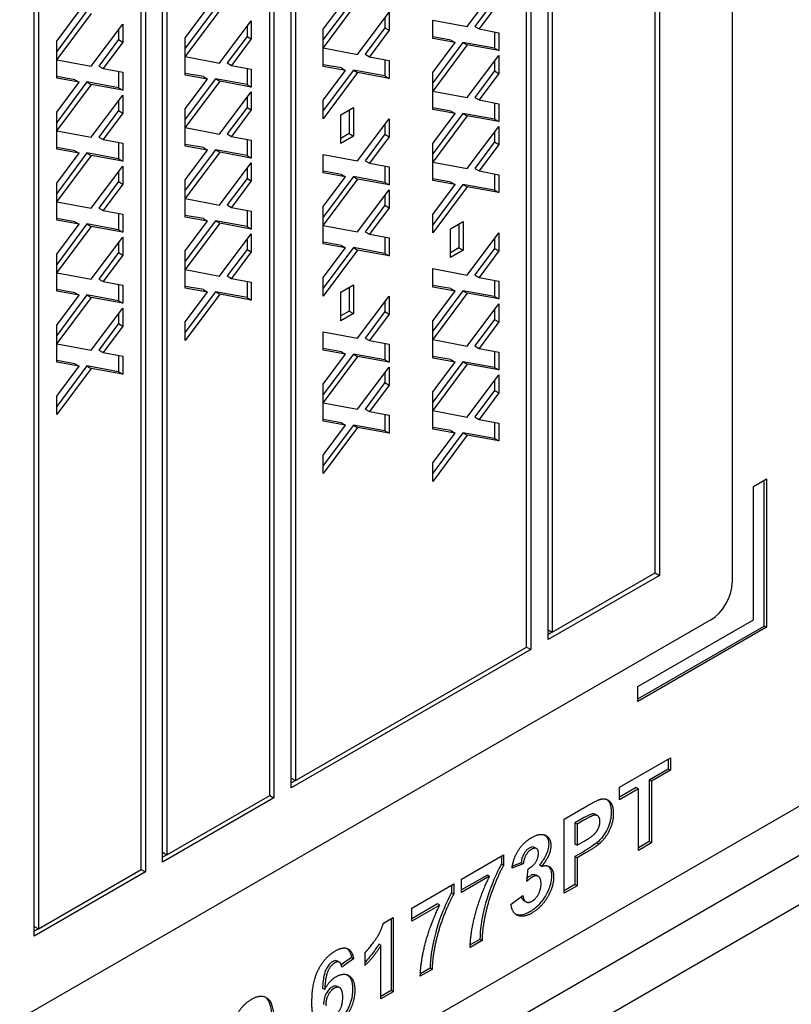
# Model space of a CAD drawing. Units: millimetres. Extents: x 222 to 2986, y 28 to 3891.
# Drawn here: x 1299 to 1317, y 2741 to 2764 of the extents above; entities that cross this region are included whole.
import ezdxf

# ---------------------------------------------------------------- set-up
doc = ezdxf.new("R2010")
doc.units = ezdxf.units.MM
doc.header["$LTSCALE"] = 14.285714
doc.layers.add('Visible Edges(Hillmar_metric)', color=7, linetype='Continuous', lineweight=25)

msp = doc.modelspace()

# ---------------------------------------------------------------- linework, layer by layer
at = {"layer": 'Visible Edges(Hillmar_metric)'}
for p, q in [((1315.615, 2808.187), (1315.615, 2751.033)), ((1313.898, 2774.536), (1313.898, 2751.207)), ((1313.796, 2751.266), (1313.796, 2774.361)), ((1311.271, 2749.691), (1311.271, 2773.02)), ((1311.372, 2772.961), (1311.372, 2749.866)), ((1310.867, 2772.786), (1310.867, 2749.458)), ((1310.766, 2749.516), (1310.766, 2772.611)), ((1305.21, 2746.192), (1305.21, 2769.52)), ((1305.311, 2769.462), (1305.311, 2746.367)), ((1304.806, 2769.287), (1304.806, 2745.959)), ((1304.705, 2746.017), (1304.705, 2769.112)), ((1302.18, 2744.442), (1302.18, 2767.771)), ((1301.776, 2767.537), (1301.776, 2744.209)), ((1302.281, 2767.712), (1302.281, 2744.617)), ((1301.675, 2744.267), (1301.675, 2767.362)), ((1299.149, 2742.693), (1299.149, 2766.021)), ((1299.25, 2765.963), (1299.25, 2742.868)), ((1309.362, 2764.152), (1310.108, 2765.146)), ((1306.679, 2764.8), (1305.969, 2763.847)), ((1305.969, 2764.091), (1306.496, 2764.794)), ((1306.78, 2764.742), (1305.969, 2763.653)), ((1310.007, 2764.781), (1309.542, 2764.156)), ((1300.395, 2764.522), (1299.684, 2763.569)), ((1299.684, 2763.813), (1300.211, 2764.516)), ((1303.425, 2764.596), (1302.715, 2763.643)), ((1302.715, 2763.888), (1303.241, 2764.59)), ((1303.526, 2764.538), (1302.715, 2763.449)), ((1310.108, 2764.723), (1309.643, 2764.098)), ((1300.496, 2764.463), (1299.684, 2763.375)), ((1303.525, 2763.292), (1304.271, 2764.286)), ((1304.271, 2764.286), (1304.271, 2763.863)), ((1306.779, 2763.496), (1307.525, 2764.49)), ((1307.424, 2764.355), (1307.424, 2764.125)), ((1307.525, 2764.49), (1307.525, 2764.067)), ((1308.552, 2764.305), (1309.362, 2764.152)), ((1308.552, 2763.869), (1308.552, 2764.305)), ((1300.494, 2763.218), (1301.241, 2764.211)), ((1301.14, 2764.077), (1301.14, 2763.847)), ((1301.241, 2764.211), (1301.241, 2763.788)), ((1304.17, 2764.152), (1304.17, 2763.921)), ((1305.969, 2763.653), (1305.969, 2764.091)), ((1307.424, 2764.125), (1306.959, 2763.5)), ((1307.525, 2764.067), (1307.06, 2763.442)), ((1307.424, 2764.125), (1307.525, 2764.067)), ((1309.542, 2764.156), (1309.643, 2764.098)), ((1309.643, 2764.098), (1310.108, 2764.01)), ((1299.684, 2763.375), (1299.684, 2763.813)), ((1301.14, 2763.847), (1300.675, 2763.222)), ((1301.14, 2763.847), (1301.241, 2763.788)), ((1302.715, 2763.449), (1302.715, 2763.888)), ((1304.17, 2763.921), (1303.705, 2763.297)), ((1304.271, 2763.863), (1303.806, 2763.238)), ((1304.17, 2763.921), (1304.271, 2763.863)), ((1308.978, 2763.833), (1308.552, 2763.91)), ((1309.079, 2763.775), (1308.552, 2763.869)), ((1308.978, 2763.833), (1309.079, 2763.775)), ((1310.007, 2764.029), (1310.007, 2763.645)), ((1310.108, 2764.01), (1310.108, 2763.587)), ((1301.241, 2763.788), (1300.776, 2763.164)), ((1305.969, 2763.649), (1306.779, 2763.496)), ((1305.969, 2763.213), (1305.969, 2763.649)), ((1309.262, 2763.781), (1308.552, 2762.828)), ((1308.552, 2763.072), (1309.079, 2763.775)), ((1309.363, 2763.723), (1308.552, 2762.634)), ((1309.262, 2763.781), (1309.363, 2763.723)), ((1310.007, 2763.645), (1309.262, 2763.781)), ((1310.108, 2763.587), (1309.363, 2763.723)), ((1310.007, 2763.645), (1310.108, 2763.587)), ((1299.684, 2763.371), (1300.494, 2763.218)), ((1299.684, 2762.935), (1299.684, 2763.371)), ((1302.715, 2763.445), (1303.525, 2763.292)), ((1302.715, 2763.01), (1302.715, 2763.445)), ((1306.959, 2763.5), (1307.06, 2763.442)), ((1307.06, 2763.442), (1307.525, 2763.354)), ((1307.424, 2763.373), (1307.424, 2762.99)), ((1307.525, 2763.354), (1307.525, 2762.931)), ((1309.362, 2762.477), (1310.108, 2763.471)), ((1310.108, 2763.471), (1310.108, 2763.048)), ((1300.675, 2763.222), (1300.776, 2763.164)), ((1300.776, 2763.164), (1301.241, 2763.076)), ((1303.705, 2763.297), (1303.806, 2763.238)), ((1303.806, 2763.238), (1304.271, 2763.151)), ((1304.17, 2763.17), (1304.17, 2762.786)), ((1304.271, 2763.151), (1304.271, 2762.727)), ((1306.395, 2763.177), (1305.969, 2763.254)), ((1306.496, 2763.119), (1305.969, 2763.213)), ((1306.679, 2763.125), (1305.969, 2762.172)), ((1305.969, 2762.416), (1306.496, 2763.119)), ((1306.395, 2763.177), (1306.496, 2763.119)), ((1306.679, 2763.125), (1306.78, 2763.067)), ((1307.424, 2762.99), (1306.679, 2763.125)), ((1310.007, 2763.336), (1310.007, 2763.106)), ((1300.11, 2762.899), (1299.684, 2762.975)), ((1300.211, 2762.841), (1299.684, 2762.935)), ((1300.11, 2762.899), (1300.211, 2762.841)), ((1301.14, 2763.095), (1301.14, 2762.711)), ((1301.241, 2763.076), (1301.241, 2762.653)), ((1303.14, 2762.973), (1302.715, 2763.05)), ((1303.241, 2762.915), (1302.715, 2763.01)), ((1303.425, 2762.921), (1302.715, 2761.968)), ((1302.715, 2762.213), (1303.241, 2762.915)), ((1303.14, 2762.973), (1303.241, 2762.915)), ((1303.425, 2762.921), (1303.526, 2762.863)), ((1304.17, 2762.786), (1303.425, 2762.921)), ((1306.78, 2763.067), (1305.969, 2761.978)), ((1307.525, 2762.931), (1306.78, 2763.067)), ((1307.424, 2762.99), (1307.525, 2762.931)), ((1308.552, 2762.634), (1308.552, 2763.072)), ((1310.007, 2763.106), (1309.542, 2762.481)), ((1310.108, 2763.048), (1309.643, 2762.423)), ((1310.007, 2763.106), (1310.108, 2763.048)), ((1300.395, 2762.847), (1299.684, 2761.894)), ((1299.684, 2762.138), (1300.211, 2762.841)), ((1300.496, 2762.788), (1299.684, 2761.7)), ((1300.395, 2762.847), (1300.496, 2762.788)), ((1301.14, 2762.711), (1300.395, 2762.847)), ((1301.241, 2762.653), (1300.496, 2762.788)), ((1301.14, 2762.711), (1301.241, 2762.653)), ((1303.526, 2762.863), (1302.715, 2761.774)), ((1304.271, 2762.727), (1303.526, 2762.863)), ((1304.17, 2762.786), (1304.271, 2762.727)), ((1300.494, 2761.543), (1301.241, 2762.536)), ((1301.241, 2762.536), (1301.241, 2762.113)), ((1303.525, 2761.617), (1304.271, 2762.611)), ((1304.17, 2762.477), (1304.17, 2762.246)), ((1304.271, 2762.611), (1304.271, 2762.188)), ((1305.969, 2761.978), (1305.969, 2762.416)), ((1308.552, 2762.63), (1309.362, 2762.477)), ((1308.552, 2762.194), (1308.552, 2762.63)), ((1309.542, 2762.481), (1309.643, 2762.423)), ((1309.643, 2762.423), (1310.108, 2762.335)), ((1301.14, 2762.402), (1301.14, 2762.172)), ((1302.715, 2761.774), (1302.715, 2762.213)), ((1304.17, 2762.246), (1303.705, 2761.622)), ((1304.271, 2762.188), (1303.806, 2761.563)), ((1304.17, 2762.246), (1304.271, 2762.188)), ((1306.384, 2762.074), (1306.683, 2762.246)), ((1306.582, 2762.188), (1306.582, 2761.628)), ((1306.683, 2762.246), (1306.683, 2761.57)), ((1308.978, 2762.158), (1308.552, 2762.234)), ((1309.079, 2762.1), (1308.552, 2762.194)), ((1310.007, 2762.354), (1310.007, 2761.97)), ((1310.108, 2762.335), (1310.108, 2761.912)), ((1299.684, 2761.7), (1299.684, 2762.138)), ((1301.14, 2762.172), (1300.675, 2761.547)), ((1301.241, 2762.113), (1300.776, 2761.489)), ((1301.14, 2762.172), (1301.241, 2762.113)), ((1306.384, 2761.397), (1306.384, 2762.074)), ((1306.779, 2760.986), (1307.525, 2761.979)), ((1307.525, 2761.979), (1307.525, 2761.556)), ((1309.262, 2762.106), (1308.552, 2761.153)), ((1308.552, 2761.397), (1309.079, 2762.1)), ((1309.363, 2762.048), (1308.552, 2760.959)), ((1308.978, 2762.158), (1309.079, 2762.1)), ((1309.262, 2762.106), (1309.363, 2762.048)), ((1310.007, 2761.97), (1309.262, 2762.106)), ((1310.108, 2761.912), (1309.363, 2762.048)), ((1310.007, 2761.97), (1310.108, 2761.912)), ((1302.715, 2761.77), (1303.525, 2761.617)), ((1302.715, 2761.335), (1302.715, 2761.77)), ((1307.424, 2761.845), (1307.424, 2761.614)), ((1309.362, 2760.802), (1310.108, 2761.796)), ((1310.108, 2761.796), (1310.108, 2761.373)), ((1299.684, 2761.696), (1300.494, 2761.543)), ((1299.684, 2761.26), (1299.684, 2761.696)), ((1300.675, 2761.547), (1300.776, 2761.489)), ((1300.776, 2761.489), (1301.241, 2761.401)), ((1303.705, 2761.622), (1303.806, 2761.563)), ((1303.806, 2761.563), (1304.271, 2761.476)), ((1304.17, 2761.495), (1304.17, 2761.111)), ((1306.582, 2761.628), (1306.384, 2761.514)), ((1306.683, 2761.57), (1306.384, 2761.397)), ((1306.582, 2761.628), (1306.683, 2761.57)), ((1307.424, 2761.614), (1306.959, 2760.99)), ((1307.525, 2761.556), (1307.06, 2760.932)), ((1307.424, 2761.614), (1307.525, 2761.556)), ((1310.007, 2761.661), (1310.007, 2761.431)), ((1300.11, 2761.224), (1299.684, 2761.3)), ((1300.211, 2761.165), (1299.684, 2761.26)), ((1301.14, 2761.42), (1301.14, 2761.036)), ((1301.241, 2761.401), (1301.241, 2760.978)), ((1303.14, 2761.298), (1302.715, 2761.375)), ((1303.241, 2761.24), (1302.715, 2761.335)), ((1303.14, 2761.298), (1303.241, 2761.24)), ((1304.271, 2761.476), (1304.271, 2761.052)), ((1308.552, 2760.959), (1308.552, 2761.397)), ((1310.007, 2761.431), (1309.542, 2760.806)), ((1310.108, 2761.373), (1309.643, 2760.748)), ((1310.007, 2761.431), (1310.108, 2761.373)), ((1300.395, 2761.172), (1299.684, 2760.218)), ((1299.684, 2760.463), (1300.211, 2761.165)), ((1300.496, 2761.113), (1299.684, 2760.025)), ((1300.11, 2761.224), (1300.211, 2761.165)), ((1300.395, 2761.172), (1300.496, 2761.113)), ((1301.14, 2761.036), (1300.395, 2761.172)), ((1301.241, 2760.978), (1300.496, 2761.113)), ((1301.14, 2761.036), (1301.241, 2760.978)), ((1303.425, 2761.246), (1302.715, 2760.293)), ((1302.715, 2760.537), (1303.241, 2761.24)), ((1303.526, 2761.188), (1302.715, 2760.099)), ((1303.425, 2761.246), (1303.526, 2761.188)), ((1304.17, 2761.111), (1303.425, 2761.246)), ((1304.271, 2761.052), (1303.526, 2761.188)), ((1304.17, 2761.111), (1304.271, 2761.052)), ((1305.969, 2761.138), (1306.779, 2760.986)), ((1305.969, 2760.703), (1305.969, 2761.138)), ((1300.494, 2759.868), (1301.241, 2760.861)), ((1301.241, 2760.861), (1301.241, 2760.438)), ((1303.525, 2759.942), (1304.271, 2760.936)), ((1304.17, 2760.802), (1304.17, 2760.571)), ((1304.271, 2760.936), (1304.271, 2760.513)), ((1306.959, 2760.99), (1307.06, 2760.932)), ((1307.06, 2760.932), (1307.525, 2760.844)), ((1307.424, 2760.863), (1307.424, 2760.479)), ((1307.525, 2760.844), (1307.525, 2760.421)), ((1308.552, 2760.955), (1309.362, 2760.802)), ((1308.552, 2760.519), (1308.552, 2760.955)), ((1309.542, 2760.806), (1309.643, 2760.748)), ((1301.14, 2760.727), (1301.14, 2760.497)), ((1304.17, 2760.571), (1303.705, 2759.947)), ((1304.17, 2760.571), (1304.271, 2760.513)), ((1306.395, 2760.667), (1305.969, 2760.743)), ((1306.496, 2760.608), (1305.969, 2760.703)), ((1306.679, 2760.615), (1305.969, 2759.661)), ((1305.969, 2759.906), (1306.496, 2760.608)), ((1306.78, 2760.556), (1305.969, 2759.467)), ((1306.395, 2760.667), (1306.496, 2760.608)), ((1306.679, 2760.615), (1306.78, 2760.556)), ((1307.424, 2760.479), (1306.679, 2760.615)), ((1307.525, 2760.421), (1306.78, 2760.556)), ((1308.978, 2760.483), (1308.552, 2760.559)), ((1309.643, 2760.748), (1310.108, 2760.66)), ((1310.007, 2760.679), (1310.007, 2760.295)), ((1310.108, 2760.66), (1310.108, 2760.237)), ((1299.684, 2760.025), (1299.684, 2760.463)), ((1301.14, 2760.497), (1300.675, 2759.872)), ((1301.241, 2760.438), (1300.776, 2759.814)), ((1301.14, 2760.497), (1301.241, 2760.438)), ((1302.715, 2760.099), (1302.715, 2760.537)), ((1304.271, 2760.513), (1303.806, 2759.888)), ((1307.424, 2760.479), (1307.525, 2760.421)), ((1309.079, 2760.425), (1308.552, 2760.519)), ((1309.262, 2760.431), (1308.552, 2759.478)), ((1308.552, 2759.722), (1309.079, 2760.425)), ((1309.363, 2760.373), (1308.552, 2759.284)), ((1308.978, 2760.483), (1309.079, 2760.425)), ((1309.262, 2760.431), (1309.363, 2760.373)), ((1310.007, 2760.295), (1309.262, 2760.431)), ((1310.108, 2760.237), (1309.363, 2760.373)), ((1302.715, 2760.095), (1303.525, 2759.942)), ((1302.715, 2759.66), (1302.715, 2760.095)), ((1306.779, 2759.311), (1307.525, 2760.304)), ((1307.424, 2760.17), (1307.424, 2759.939)), ((1307.525, 2760.304), (1307.525, 2759.881)), ((1310.007, 2760.295), (1310.108, 2760.237)), ((1299.684, 2760.02), (1300.494, 2759.868)), ((1299.684, 2759.585), (1299.684, 2760.02)), ((1300.675, 2759.872), (1300.776, 2759.814)), ((1303.705, 2759.947), (1303.806, 2759.888)), ((1303.806, 2759.888), (1304.271, 2759.801)), ((1305.969, 2759.467), (1305.969, 2759.906)), ((1307.424, 2759.939), (1306.959, 2759.315)), ((1307.525, 2759.881), (1307.06, 2759.257)), ((1307.424, 2759.939), (1307.525, 2759.881)), ((1300.776, 2759.814), (1301.241, 2759.726)), ((1301.14, 2759.745), (1301.14, 2759.361)), ((1301.241, 2759.726), (1301.241, 2759.303)), ((1303.14, 2759.623), (1302.715, 2759.7)), ((1303.241, 2759.565), (1302.715, 2759.66)), ((1304.17, 2759.82), (1304.17, 2759.436)), ((1304.271, 2759.801), (1304.271, 2759.377)), ((1308.552, 2759.284), (1308.552, 2759.722)), ((1300.11, 2759.549), (1299.684, 2759.625)), ((1300.211, 2759.49), (1299.684, 2759.585)), ((1300.395, 2759.497), (1299.684, 2758.543)), ((1299.684, 2758.788), (1300.211, 2759.49)), ((1300.496, 2759.438), (1299.684, 2758.35)), ((1300.11, 2759.549), (1300.211, 2759.49)), ((1300.395, 2759.497), (1300.496, 2759.438)), ((1301.14, 2759.361), (1300.395, 2759.497)), ((1301.241, 2759.303), (1300.496, 2759.438)), ((1303.425, 2759.571), (1302.715, 2758.618)), ((1302.715, 2758.862), (1303.241, 2759.565)), ((1303.526, 2759.513), (1302.715, 2758.424)), ((1303.14, 2759.623), (1303.241, 2759.565)), ((1303.425, 2759.571), (1303.526, 2759.513)), ((1304.17, 2759.436), (1303.425, 2759.571)), ((1304.271, 2759.377), (1303.526, 2759.513)), ((1304.17, 2759.436), (1304.271, 2759.377)), ((1305.969, 2759.463), (1306.779, 2759.311)), ((1305.969, 2759.028), (1305.969, 2759.463)), ((1308.967, 2759.38), (1309.266, 2759.552)), ((1309.165, 2759.494), (1309.165, 2758.934)), ((1309.266, 2759.552), (1309.266, 2758.876)), ((1300.494, 2758.193), (1301.241, 2759.186)), ((1301.14, 2759.361), (1301.241, 2759.303)), ((1301.241, 2759.186), (1301.241, 2758.763)), ((1303.525, 2758.267), (1304.271, 2759.261)), ((1304.271, 2759.261), (1304.271, 2758.838)), ((1306.959, 2759.315), (1307.06, 2759.257)), ((1307.06, 2759.257), (1307.525, 2759.169)), ((1307.424, 2759.188), (1307.424, 2758.804)), ((1307.525, 2759.169), (1307.525, 2758.746)), ((1308.967, 2758.703), (1308.967, 2759.38)), ((1309.362, 2758.292), (1310.108, 2759.285)), ((1310.108, 2759.285), (1310.108, 2758.862)), ((1301.14, 2759.052), (1301.14, 2758.822)), ((1304.17, 2759.126), (1304.17, 2758.896)), ((1306.395, 2758.992), (1305.969, 2759.068)), ((1306.496, 2758.933), (1305.969, 2759.028)), ((1306.679, 2758.94), (1305.969, 2757.986)), ((1305.969, 2758.231), (1306.496, 2758.933)), ((1306.395, 2758.992), (1306.496, 2758.933)), ((1306.679, 2758.94), (1306.78, 2758.881)), ((1307.424, 2758.804), (1306.679, 2758.94)), ((1309.165, 2758.934), (1308.967, 2758.82)), ((1309.165, 2758.934), (1309.266, 2758.876)), ((1310.007, 2759.151), (1310.007, 2758.92)), ((1299.684, 2758.35), (1299.684, 2758.788)), ((1301.14, 2758.822), (1300.675, 2758.197)), ((1301.241, 2758.763), (1300.776, 2758.139)), ((1301.14, 2758.822), (1301.241, 2758.763)), ((1302.715, 2758.424), (1302.715, 2758.862)), ((1304.17, 2758.896), (1303.705, 2758.272)), ((1304.271, 2758.838), (1303.806, 2758.213)), ((1304.17, 2758.896), (1304.271, 2758.838)), ((1306.78, 2758.881), (1305.969, 2757.792)), ((1307.525, 2758.746), (1306.78, 2758.881)), ((1307.424, 2758.804), (1307.525, 2758.746)), ((1309.266, 2758.876), (1308.967, 2758.703)), ((1310.007, 2758.92), (1309.542, 2758.296)), ((1310.108, 2758.862), (1309.643, 2758.237)), ((1310.007, 2758.92), (1310.108, 2758.862)), ((1299.684, 2758.345), (1300.494, 2758.193)), ((1299.684, 2757.91), (1299.684, 2758.345)), ((1302.715, 2758.42), (1303.525, 2758.267)), ((1302.715, 2757.985), (1302.715, 2758.42)), ((1303.705, 2758.272), (1303.806, 2758.213)), ((1308.552, 2758.444), (1309.362, 2758.292)), ((1308.552, 2758.009), (1308.552, 2758.444)), ((1309.542, 2758.296), (1309.643, 2758.237)), ((1309.643, 2758.237), (1310.108, 2758.15)), ((1300.675, 2758.197), (1300.776, 2758.139)), ((1300.776, 2758.139), (1301.241, 2758.051)), ((1301.14, 2758.07), (1301.14, 2757.686)), ((1301.241, 2758.051), (1301.241, 2757.628)), ((1303.14, 2757.948), (1302.715, 2758.025)), ((1303.806, 2758.213), (1304.271, 2758.126)), ((1304.17, 2758.145), (1304.17, 2757.761)), ((1304.271, 2758.126), (1304.271, 2757.702)), ((1305.969, 2757.792), (1305.969, 2758.231)), ((1306.384, 2757.888), (1306.683, 2758.061)), ((1306.582, 2758.003), (1306.582, 2757.443)), ((1306.683, 2758.061), (1306.683, 2757.384)), ((1308.978, 2757.973), (1308.552, 2758.049)), ((1309.079, 2757.914), (1308.552, 2758.009)), ((1310.007, 2758.169), (1310.007, 2757.785)), ((1310.108, 2758.15), (1310.108, 2757.727)), ((1300.11, 2757.874), (1299.684, 2757.95)), ((1300.211, 2757.815), (1299.684, 2757.91)), ((1300.395, 2757.822), (1299.684, 2756.868)), ((1299.684, 2757.113), (1300.211, 2757.815)), ((1300.11, 2757.874), (1300.211, 2757.815)), ((1300.395, 2757.822), (1300.496, 2757.763)), ((1301.14, 2757.686), (1300.395, 2757.822)), ((1303.241, 2757.89), (1302.715, 2757.985)), ((1303.425, 2757.896), (1302.715, 2756.943)), ((1302.715, 2757.187), (1303.241, 2757.89)), ((1303.526, 2757.838), (1302.715, 2756.749)), ((1303.14, 2757.948), (1303.241, 2757.89)), ((1303.425, 2757.896), (1303.526, 2757.838)), ((1304.17, 2757.761), (1303.425, 2757.896)), ((1304.271, 2757.702), (1303.526, 2757.838)), ((1306.384, 2757.212), (1306.384, 2757.888)), ((1306.779, 2756.8), (1307.525, 2757.794)), ((1307.525, 2757.794), (1307.525, 2757.371)), ((1309.262, 2757.921), (1308.552, 2756.967)), ((1308.552, 2757.212), (1309.079, 2757.914)), ((1309.363, 2757.862), (1308.552, 2756.773)), ((1308.978, 2757.973), (1309.079, 2757.914)), ((1309.262, 2757.921), (1309.363, 2757.862)), ((1310.007, 2757.785), (1309.262, 2757.921)), ((1310.108, 2757.727), (1309.363, 2757.862)), ((1310.007, 2757.785), (1310.108, 2757.727)), ((1300.496, 2757.763), (1299.684, 2756.675)), ((1301.241, 2757.628), (1300.496, 2757.763)), ((1301.14, 2757.686), (1301.241, 2757.628)), ((1304.17, 2757.761), (1304.271, 2757.702)), ((1307.424, 2757.659), (1307.424, 2757.429)), ((1309.362, 2756.617), (1310.108, 2757.61)), ((1310.108, 2757.61), (1310.108, 2757.187)), ((1300.494, 2756.518), (1301.241, 2757.511)), ((1301.14, 2757.377), (1301.14, 2757.146)), ((1301.241, 2757.511), (1301.241, 2757.088)), ((1306.582, 2757.443), (1306.384, 2757.328)), ((1306.683, 2757.384), (1306.384, 2757.212)), ((1306.582, 2757.443), (1306.683, 2757.384)), ((1307.424, 2757.429), (1306.959, 2756.804)), ((1307.525, 2757.371), (1307.06, 2756.746)), ((1307.424, 2757.429), (1307.525, 2757.371)), ((1310.007, 2757.476), (1310.007, 2757.245)), ((1299.684, 2756.675), (1299.684, 2757.113)), ((1301.14, 2757.146), (1300.675, 2756.522)), ((1301.241, 2757.088), (1300.776, 2756.464)), ((1301.14, 2757.146), (1301.241, 2757.088)), ((1302.715, 2756.749), (1302.715, 2757.187)), ((1308.552, 2756.773), (1308.552, 2757.212)), ((1310.007, 2757.245), (1309.542, 2756.621)), ((1310.108, 2757.187), (1309.643, 2756.562)), ((1310.007, 2757.245), (1310.108, 2757.187)), ((1305.969, 2756.953), (1306.779, 2756.8)), ((1305.969, 2756.517), (1305.969, 2756.953)), ((1299.684, 2756.67), (1300.494, 2756.518)), ((1299.684, 2756.235), (1299.684, 2756.67)), ((1306.959, 2756.804), (1307.06, 2756.746)), ((1307.06, 2756.746), (1307.525, 2756.658)), ((1307.424, 2756.677), (1307.424, 2756.294)), ((1307.525, 2756.658), (1307.525, 2756.235)), ((1308.552, 2756.769), (1309.362, 2756.617)), ((1308.552, 2756.334), (1308.552, 2756.769)), ((1309.542, 2756.621), (1309.643, 2756.562)), ((1300.675, 2756.522), (1300.776, 2756.464)), ((1300.776, 2756.464), (1301.241, 2756.376)), ((1301.14, 2756.395), (1301.14, 2756.011)), ((1301.241, 2756.376), (1301.241, 2755.953)), ((1306.395, 2756.481), (1305.969, 2756.558)), ((1306.496, 2756.423), (1305.969, 2756.517)), ((1306.679, 2756.429), (1305.969, 2755.476)), ((1305.969, 2755.72), (1306.496, 2756.423)), ((1306.395, 2756.481), (1306.496, 2756.423)), ((1306.679, 2756.429), (1306.78, 2756.371)), ((1307.424, 2756.294), (1306.679, 2756.429)), ((1309.643, 2756.562), (1310.108, 2756.475)), ((1310.007, 2756.494), (1310.007, 2756.11)), ((1310.108, 2756.475), (1310.108, 2756.052)), ((1300.11, 2756.199), (1299.684, 2756.275)), ((1300.211, 2756.14), (1299.684, 2756.235)), ((1300.395, 2756.147), (1299.684, 2755.193)), ((1300.11, 2756.199), (1300.211, 2756.14)), ((1300.395, 2756.147), (1300.496, 2756.088)), ((1301.14, 2756.011), (1300.395, 2756.147)), ((1306.78, 2756.371), (1305.969, 2755.282)), ((1307.525, 2756.235), (1306.78, 2756.371)), ((1307.424, 2756.294), (1307.525, 2756.235)), ((1308.978, 2756.298), (1308.552, 2756.374)), ((1309.079, 2756.239), (1308.552, 2756.334)), ((1309.262, 2756.246), (1308.552, 2755.292)), ((1308.552, 2755.537), (1309.079, 2756.239)), ((1309.363, 2756.187), (1308.552, 2755.098)), ((1308.978, 2756.298), (1309.079, 2756.239)), ((1309.262, 2756.246), (1309.363, 2756.187)), ((1310.007, 2756.11), (1309.262, 2756.246)), ((1310.108, 2756.052), (1309.363, 2756.187)), ((1299.684, 2755.438), (1300.211, 2756.14)), ((1300.496, 2756.088), (1299.684, 2755)), ((1301.241, 2755.953), (1300.496, 2756.088)), ((1301.14, 2756.011), (1301.241, 2755.953)), ((1306.779, 2755.125), (1307.525, 2756.119)), ((1307.424, 2755.984), (1307.424, 2755.754)), ((1307.525, 2756.119), (1307.525, 2755.696)), ((1309.362, 2754.942), (1310.108, 2755.935)), ((1310.007, 2756.11), (1310.108, 2756.052)), ((1310.108, 2755.935), (1310.108, 2755.512)), ((1305.969, 2755.282), (1305.969, 2755.72)), ((1307.424, 2755.754), (1306.959, 2755.129)), ((1307.525, 2755.696), (1307.06, 2755.071)), ((1307.424, 2755.754), (1307.525, 2755.696)), ((1310.007, 2755.801), (1310.007, 2755.57)), ((1308.552, 2755.098), (1308.552, 2755.537)), ((1310.007, 2755.57), (1309.542, 2754.946)), ((1310.108, 2755.512), (1309.643, 2754.887)), ((1310.007, 2755.57), (1310.108, 2755.512)), ((1299.684, 2755), (1299.684, 2755.438)), ((1305.969, 2755.278), (1306.779, 2755.125)), ((1305.969, 2754.842), (1305.969, 2755.278)), ((1306.959, 2755.129), (1307.06, 2755.071)), ((1307.06, 2755.071), (1307.525, 2754.983)), ((1307.424, 2755.002), (1307.424, 2754.618)), ((1307.525, 2754.983), (1307.525, 2754.56)), ((1308.552, 2755.094), (1309.362, 2754.942)), ((1308.552, 2754.659), (1308.552, 2755.094)), ((1306.395, 2754.806), (1305.969, 2754.882)), ((1306.496, 2754.748), (1305.969, 2754.842)), ((1306.679, 2754.754), (1305.969, 2753.801)), ((1306.395, 2754.806), (1306.496, 2754.748)), ((1306.679, 2754.754), (1306.78, 2754.696)), ((1307.424, 2754.618), (1306.679, 2754.754)), ((1309.542, 2754.946), (1309.643, 2754.887)), ((1309.643, 2754.887), (1310.108, 2754.8)), ((1310.007, 2754.819), (1310.007, 2754.435)), ((1310.108, 2754.8), (1310.108, 2754.377)), ((1334.606, 2754.648), (1263.895, 2713.824)), ((1305.969, 2754.045), (1306.496, 2754.748)), ((1306.78, 2754.696), (1305.969, 2753.607)), ((1307.525, 2754.56), (1306.78, 2754.696)), ((1307.424, 2754.618), (1307.525, 2754.56)), ((1308.978, 2754.623), (1308.552, 2754.699)), ((1309.079, 2754.564), (1308.552, 2754.659)), ((1309.262, 2754.57), (1308.552, 2753.617)), ((1308.552, 2753.862), (1309.079, 2754.564)), ((1308.978, 2754.623), (1309.079, 2754.564)), ((1309.262, 2754.57), (1309.363, 2754.512)), ((1310.007, 2754.435), (1309.262, 2754.57)), ((1309.363, 2754.512), (1308.552, 2753.423)), ((1310.108, 2754.377), (1309.363, 2754.512)), ((1310.007, 2754.435), (1310.108, 2754.377)), ((1335.616, 2754.065), (1264.905, 2713.24)), ((1305.969, 2753.607), (1305.969, 2754.045)), ((1308.552, 2753.423), (1308.552, 2753.862)), ((1316.12, 2753.307), (1316.423, 2753.482)), ((1316.372, 2750.012), (1316.372, 2753.453)), ((1316.423, 2753.482), (1316.423, 2749.983)), ((1316.12, 2750.158), (1316.12, 2753.307)), ((1311.372, 2749.866), (1313.796, 2751.266)), ((1313.796, 2751.266), (1313.898, 2751.207)), ((1313.898, 2751.207), (1311.271, 2749.691)), ((1315.11, 2750.158), (1285.815, 2733.245)), ((1313.392, 2748.583), (1316.12, 2750.158)), ((1311.271, 2749.924), (1311.372, 2749.866)), ((1313.392, 2748.291), (1316.372, 2750.012)), ((1316.423, 2749.983), (1313.392, 2748.233)), ((1316.423, 2749.983), (1316.372, 2750.012)), ((1323.999, 2749.691), (1276.522, 2722.28)), ((1311.372, 2749.866), (1311.271, 2749.808)), ((1310.867, 2749.458), (1305.21, 2746.192)), ((1305.311, 2746.367), (1310.766, 2749.516)), ((1310.766, 2749.516), (1310.867, 2749.458)), ((1313.392, 2748.233), (1313.392, 2748.583)), ((1312.953, 2746.209), (1314.157, 2746.904)), ((1314.106, 2746.875), (1314.106, 2746.637)), ((1314.157, 2746.904), (1314.157, 2746.608)), ((1314.106, 2746.637), (1313.658, 2746.379)), ((1314.157, 2746.608), (1314.106, 2746.637)), ((1305.21, 2746.425), (1305.311, 2746.367)), ((1314.157, 2746.608), (1313.709, 2746.349)), ((1305.311, 2746.367), (1305.21, 2746.309)), ((1312.953, 2745.913), (1312.953, 2746.209)), ((1313.352, 2746.202), (1312.953, 2745.972)), ((1313.403, 2746.173), (1312.953, 2745.913)), ((1313.403, 2746.173), (1313.352, 2746.202)), ((1313.403, 2744.719), (1313.403, 2746.173)), ((1313.709, 2746.349), (1313.658, 2746.379)), ((1313.658, 2746.379), (1313.658, 2744.925)), ((1313.709, 2746.349), (1313.709, 2744.896)), ((1304.806, 2745.959), (1302.18, 2744.442)), ((1302.281, 2744.617), (1304.705, 2746.017)), ((1304.705, 2746.017), (1304.806, 2745.959)), ((1311.649, 2745.457), (1312.14, 2745.74)), ((1311.649, 2743.707), (1311.649, 2745.457)), ((1312.439, 2745.536), (1312.388, 2745.565)), ((1312.053, 2745.452), (1311.905, 2745.366)), ((1311.905, 2745.366), (1311.905, 2744.869)), ((1311.956, 2745.337), (1311.905, 2745.366)), ((1312.103, 2745.423), (1311.956, 2745.337)), ((1311.956, 2745.337), (1311.956, 2744.84)), ((1311.001, 2744.76), (1310.95, 2744.789)), ((1311.956, 2744.84), (1311.905, 2744.869)), ((1311.956, 2744.84), (1312.123, 2744.937)), ((1312.472, 2744.867), (1312.421, 2744.896)), ((1313.658, 2744.925), (1313.403, 2744.777)), ((1313.709, 2744.896), (1313.403, 2744.719)), ((1313.709, 2744.896), (1313.658, 2744.925)), ((1302.18, 2744.676), (1302.281, 2744.617)), ((1302.281, 2744.617), (1302.18, 2744.559)), ((1309.231, 2744.038), (1310.224, 2744.611)), ((1310.174, 2744.582), (1310.174, 2744.396)), ((1310.224, 2744.611), (1310.224, 2744.367)), ((1312.105, 2744.688), (1311.905, 2744.573)), ((1311.905, 2744.573), (1311.905, 2743.913)), ((1311.956, 2744.544), (1311.905, 2744.573)), ((1312.155, 2744.659), (1311.956, 2744.544)), ((1311.956, 2744.544), (1311.956, 2743.884)), ((1310.224, 2744.367), (1310.174, 2744.396)), ((1310.687, 2744.398), (1310.42, 2744.296)), ((1310.637, 2744.428), (1310.429, 2744.348)), ((1310.687, 2744.398), (1310.637, 2744.428)), ((1311.118, 2744.342), (1311.068, 2744.371)), ((1301.776, 2744.209), (1299.149, 2742.693)), ((1299.25, 2742.868), (1301.675, 2744.267)), ((1301.675, 2744.267), (1301.776, 2744.209)), ((1309.841, 2744.136), (1309.231, 2743.784)), ((1309.892, 2744.107), (1309.231, 2743.726)), ((1309.892, 2744.107), (1309.841, 2744.136)), ((1310.772, 2743.99), (1310.804, 2744.282)), ((1311.04, 2744.105), (1310.989, 2744.134)), ((1308.054, 2743.358), (1309.047, 2743.932)), ((1308.997, 2743.903), (1308.997, 2743.717)), ((1309.047, 2743.932), (1309.047, 2743.688)), ((1309.231, 2743.726), (1309.231, 2744.038)), ((1311.905, 2743.913), (1311.649, 2743.765)), ((1311.956, 2743.884), (1311.649, 2743.707)), ((1311.956, 2743.884), (1311.905, 2743.913)), ((1309.047, 2743.688), (1308.997, 2743.717)), ((1310.398, 2743.45), (1310.678, 2743.652)), ((1308.664, 2743.457), (1308.054, 2743.105)), ((1308.715, 2743.428), (1308.054, 2743.046)), ((1308.715, 2743.428), (1308.664, 2743.457)), ((1310.749, 2743.505), (1310.698, 2743.534)), ((1307.386, 2743.002), (1307.621, 2743.138)), ((1307.621, 2743.138), (1307.621, 2741.381)), ((1308.054, 2743.046), (1308.054, 2743.358)), ((1299.149, 2742.926), (1299.25, 2742.868)), ((1307.571, 2743.108), (1307.571, 2741.41)), ((1299.25, 2742.868), (1299.149, 2742.809)), ((1307.33, 2742.476), (1307.28, 2742.505)), ((1307.33, 2741.213), (1307.33, 2742.476)), ((1309.715, 2742.59), (1309.434, 2742.428)), ((1309.665, 2742.619), (1309.436, 2742.487)), ((1309.715, 2742.59), (1309.665, 2742.619)), ((1306.955, 2742.006), (1306.955, 2742.31)), ((1306.353, 2742.079), (1306.302, 2742.108)), ((1306.634, 2742.191), (1306.393, 2742.021)), ((1306.685, 2742.162), (1306.404, 2741.964)), ((1306.685, 2742.162), (1306.634, 2742.191)), ((1308.538, 2741.911), (1308.258, 2741.749)), ((1308.488, 2741.94), (1308.259, 2741.808)), ((1308.538, 2741.911), (1308.488, 2741.94)), ((1306.357, 2741.478), (1306.307, 2741.508)), ((1306.002, 2741.435), (1305.952, 2741.464)), ((1307.571, 2741.41), (1307.33, 2741.272)), ((1307.621, 2741.381), (1307.33, 2741.213)), ((1307.621, 2741.381), (1307.571, 2741.41))]:
    msp.add_line(p, q, dxfattribs=at)
msp.add_ellipse((1315.11, 2750.741), major_axis=(-0.357, -0.619), ratio=0.57735, start_param=0.785398, end_param=2.356194, dxfattribs=at)
for points in [[(1312.14, 2745.74), (1312.42, 2745.901), (1312.504, 2745.923)], [(1312.504, 2745.923), (1312.635, 2745.96), (1312.81, 2745.797), (1312.81, 2745.588)], [(1312.323, 2745.537), (1312.269, 2745.518), (1312.103, 2745.423)], [(1312.495, 2745.401), (1312.495, 2745.497), (1312.398, 2745.565), (1312.323, 2745.537)], [(1312.81, 2745.588), (1312.81, 2745.428), (1312.709, 2745.149), (1312.553, 2744.934), (1312.472, 2744.867)], [(1312.123, 2744.937), (1312.304, 2745.041), (1312.426, 2745.166), (1312.495, 2745.323), (1312.495, 2745.401)], [(1310.42, 2744.296), (1310.447, 2744.47), (1310.56, 2744.726), (1310.761, 2744.951), (1310.887, 2745.023)], [(1310.887, 2745.023), (1311.101, 2745.147), (1311.23, 2745.064)], [(1311.23, 2745.064), (1311.337, 2744.997), (1311.337, 2744.835)], [(1311.045, 2744.646), (1311.045, 2744.734), (1310.954, 2744.786), (1310.879, 2744.742)], [(1311.337, 2744.835), (1311.337, 2744.605), (1311.118, 2744.342)], [(1312.472, 2744.867), (1312.363, 2744.779), (1312.155, 2744.659)], [(1310.879, 2744.742), (1310.804, 2744.699), (1310.699, 2744.52), (1310.687, 2744.398)], [(1310.804, 2744.282), (1310.922, 2744.346), (1311.045, 2744.542), (1311.045, 2744.646)], [(1310.224, 2744.367), (1310.102, 2744.156), (1309.848, 2743.487), (1309.714, 2742.821), (1309.715, 2742.59)], [(1311.118, 2744.342), (1311.249, 2744.385), (1311.403, 2744.249), (1311.403, 2744.09)], [(1309.434, 2742.428), (1309.441, 2742.795), (1309.687, 2743.692), (1309.892, 2744.107)], [(1310.905, 2744.092), (1310.849, 2744.06), (1310.772, 2743.99)], [(1311.403, 2744.09), (1311.403, 2743.86), (1311.112, 2743.368), (1310.895, 2743.242)], [(1311.106, 2743.933), (1311.106, 2744.06), (1310.989, 2744.14), (1310.905, 2744.092)], [(1310.893, 2743.52), (1310.983, 2743.572), (1311.106, 2743.8), (1311.106, 2743.933)], [(1309.047, 2743.688), (1308.925, 2743.477), (1308.671, 2742.807), (1308.537, 2742.142), (1308.538, 2741.911)], [(1310.678, 2743.652), (1310.692, 2743.536), (1310.81, 2743.472), (1310.893, 2743.52)], [(1308.258, 2741.749), (1308.264, 2742.115), (1308.51, 2743.012), (1308.715, 2743.428)], [(1310.895, 2743.242), (1310.69, 2743.124), (1310.42, 2743.241), (1310.398, 2743.45)], [(1306.955, 2742.31), (1307.069, 2742.419), (1307.336, 2742.813), (1307.386, 2743.002)], [(1307.33, 2742.476), (1307.171, 2742.213), (1306.955, 2742.006)], [(1305.701, 2741.123), (1305.701, 2741.605), (1306.009, 2742.207), (1306.255, 2742.349)], [(1306.255, 2742.349), (1306.427, 2742.448), (1306.653, 2742.356), (1306.685, 2742.162)], [(1306.238, 2742.063), (1306.145, 2742.009), (1306.018, 2741.745), (1306.002, 2741.435)], [(1306.404, 2741.964), (1306.394, 2742.058), (1306.307, 2742.103), (1306.238, 2742.063)], [(1306.271, 2741.738), (1306.452, 2741.843), (1306.712, 2741.673), (1306.712, 2741.421)], [(1306.002, 2741.435), (1306.109, 2741.645), (1306.271, 2741.738)], [(1304.282, 2741.21), (1304.512, 2741.343), (1304.808, 2741.101), (1304.808, 2740.63)], [(1306.226, 2741.465), (1306.142, 2741.417), (1306.026, 2741.198), (1306.026, 2741.051)], [(1306.428, 2741.253), (1306.428, 2741.423), (1306.313, 2741.515), (1306.226, 2741.465)], [(1306.712, 2741.421), (1306.712, 2741.151), (1306.44, 2740.67), (1306.226, 2740.546)], [(1303.796, 2740.338), (1303.796, 2740.604), (1304.07, 2741.087), (1304.282, 2741.21)], [(1306.226, 2740.546), (1305.996, 2740.414), (1305.701, 2740.655), (1305.701, 2741.123)], [(1306.24, 2740.833), (1306.321, 2740.88), (1306.428, 2741.087), (1306.428, 2741.253)]]:
    msp.add_open_spline(points, degree=2, dxfattribs=at)
for points, knots in [([(1312.657, 2745.921), (1312.697, 2745.889), (1312.717, 2745.849), (1312.75, 2745.771), (1312.76, 2745.696), (1312.76, 2745.617)], [-0.02698694, -0.02698694, -0.02698694, -0.02698694, -0.02038883, -0.02038883, 0, 0, 0, 0]), ([(1312.272, 2745.566), (1312.25, 2745.559), (1312.218, 2745.543), (1312.147, 2745.505), (1312.096, 2745.477), (1312.053, 2745.452)], [-0.0210606, -0.0210606, -0.0210606, -0.0210606, -0.01286384, -0.01286384, 0, 0, 0, 0]), ([(1312.388, 2745.565), (1312.378, 2745.571), (1312.366, 2745.575), (1312.329, 2745.581), (1312.302, 2745.577), (1312.272, 2745.566)], [-0.01301791, -0.01301791, -0.01301791, -0.01301791, -0.00884991, -0.00884991, 0, 0, 0, 0]), ([(1312.76, 2745.617), (1312.76, 2745.555), (1312.754, 2745.489), (1312.734, 2745.399), (1312.718, 2745.331), (1312.639, 2745.155), (1312.598, 2745.093), (1312.518, 2744.988), (1312.471, 2744.937), (1312.421, 2744.896)], [-0.08229025, -0.08229025, -0.08229025, -0.08229025, -0.0413994, -0.0413994, -0.02815514, -0.02815514, -0.0151567, -0.0151567, 0, 0, 0, 0]), ([(1311.197, 2745.081), (1311.222, 2745.062), (1311.244, 2745.036), (1311.277, 2744.964), (1311.286, 2744.917), (1311.286, 2744.864)], [-0.02554042, -0.02554042, -0.02554042, -0.02554042, -0.0137331, -0.0137331, 0, 0, 0, 0]), ([(1310.829, 2744.772), (1310.807, 2744.759), (1310.786, 2744.744), (1310.747, 2744.705), (1310.729, 2744.682), (1310.689, 2744.621), (1310.675, 2744.589), (1310.65, 2744.518), (1310.641, 2744.471), (1310.637, 2744.428)], [-0.02425413, -0.02425413, -0.02425413, -0.02425413, -0.02025729, -0.02025729, -0.01635075, -0.01635075, -0.01060378, -0.01060378, 0, 0, 0, 0]), ([(1310.95, 2744.789), (1310.95, 2744.789), (1310.95, 2744.789), (1310.94, 2744.795), (1310.924, 2744.801), (1310.878, 2744.796), (1310.853, 2744.786), (1310.829, 2744.772)], [-0.01496565, -0.01496565, -0.01496565, -0.01496565, -0.01493221, -0.01493221, -0.00729161, -0.00729161, 0, 0, 0, 0]), ([(1311.286, 2744.864), (1311.286, 2744.821), (1311.28, 2744.776), (1311.255, 2744.681), (1311.237, 2744.634), (1311.174, 2744.509), (1311.122, 2744.436), (1311.068, 2744.371)], [-0.04031915, -0.04031915, -0.04031915, -0.04031915, -0.02931415, -0.02931415, -0.01832561, -0.01832561, 0, 0, 0, 0]), ([(1312.421, 2744.896), (1312.379, 2744.862), (1312.331, 2744.829), (1312.228, 2744.761), (1312.164, 2744.723), (1312.105, 2744.688)], [-0.03045301, -0.03045301, -0.03045301, -0.03045301, -0.01770766, -0.01770766, 0, 0, 0, 0]), ([(1310.174, 2744.396), (1310.089, 2744.249), (1310.011, 2744.073), (1309.89, 2743.763), (1309.812, 2743.549), (1309.709, 2743.096), (1309.663, 2742.841), (1309.665, 2742.619)], [-0.2506964, -0.2506964, -0.2506964, -0.2506964, -0.141471, -0.141471, -0.0571783, -0.0571783, 0, 0, 0, 0]), ([(1311.273, 2744.349), (1311.291, 2744.333), (1311.31, 2744.311), (1311.345, 2744.234), (1311.353, 2744.18), (1311.353, 2744.12)], [-0.02701851, -0.02701851, -0.02701851, -0.02701851, -0.01549182, -0.01549182, 0, 0, 0, 0]), ([(1310.854, 2744.121), (1310.834, 2744.109), (1310.813, 2744.095), (1310.789, 2744.076), (1310.785, 2744.073), (1310.781, 2744.07)], [-0.013236555, -0.013236555, -0.013236555, -0.013236555, -0.007237913, -0.007237913, -0.005982331, -0.005982331, -0.005982331, -0.005982331]), ([(1311.353, 2744.12), (1311.353, 2744.083), (1311.35, 2744.044), (1311.338, 2743.966), (1311.329, 2743.927), (1311.292, 2743.805), (1311.256, 2743.725), (1311.176, 2743.589), (1311.125, 2743.512), (1310.987, 2743.367), (1310.917, 2743.313), (1310.845, 2743.271)], [-0.1051399, -0.1051399, -0.1051399, -0.1051399, -0.0897361, -0.0897361, -0.074907, -0.074907, -0.0442783, -0.0442783, -0.0213818, -0.0213818, 0, 0, 0, 0]), ([(1310.989, 2744.134), (1310.988, 2744.135), (1310.987, 2744.135), (1310.969, 2744.145), (1310.949, 2744.149), (1310.904, 2744.145), (1310.879, 2744.135), (1310.854, 2744.121)], [-0.01503766, -0.01503766, -0.01503766, -0.01503766, -0.01457069, -0.01457069, -0.0075168, -0.0075168, 0, 0, 0, 0]), ([(1308.997, 2743.717), (1308.912, 2743.57), (1308.834, 2743.394), (1308.713, 2743.084), (1308.635, 2742.869), (1308.532, 2742.416), (1308.487, 2742.161), (1308.488, 2741.94)], [-0.2506964, -0.2506964, -0.2506964, -0.2506964, -0.141471, -0.141471, -0.0571783, -0.0571783, 0, 0, 0, 0]), ([(1310.639, 2743.623), (1310.643, 2743.61), (1310.647, 2743.597), (1310.668, 2743.555), (1310.686, 2743.541), (1310.698, 2743.534)], [-0.022168608, -0.022168608, -0.022168608, -0.022168608, -0.020481655, -0.020481655, -0.015999651, -0.015999651, -0.015999651, -0.015999651]), ([(1310.845, 2743.271), (1310.784, 2743.236), (1310.723, 2743.21), (1310.611, 2743.188), (1310.562, 2743.19), (1310.514, 2743.207), (1310.511, 2743.209), (1310.507, 2743.21)], [-0.07726346, -0.07726346, -0.07726346, -0.07726346, -0.05708204, -0.05708204, -0.03821916, -0.03821916, -0.03672864, -0.03672864, -0.03672864, -0.03672864]), ([(1307.28, 2742.505), (1307.227, 2742.418), (1307.169, 2742.335), (1307.058, 2742.196), (1307.007, 2742.139), (1306.955, 2742.085)], [-0.04352754, -0.04352754, -0.04352754, -0.04352754, -0.0220078, -0.0220078, -0.00532049, -0.00532049, -0.00532049, -0.00532049]), ([(1306.535, 2742.404), (1306.547, 2742.395), (1306.557, 2742.384), (1306.602, 2742.324), (1306.623, 2742.261), (1306.634, 2742.191)], [-0.02575654, -0.02575654, -0.02575654, -0.02575654, -0.01986457, -0.01986457, 0, 0, 0, 0]), ([(1306.187, 2742.092), (1306.173, 2742.084), (1306.159, 2742.074), (1306.132, 2742.052), (1306.12, 2742.039), (1306.083, 2741.997), (1306.061, 2741.964), (1306.025, 2741.896), (1306.009, 2741.858), (1305.97, 2741.704), (1305.958, 2741.585), (1305.952, 2741.464)], [-0.08803542, -0.08803542, -0.08803542, -0.08803542, -0.07823024, -0.07823024, -0.06866639, -0.06866639, -0.04930981, -0.04930981, -0.0302991, -0.0302991, 0, 0, 0, 0]), ([(1306.302, 2742.108), (1306.302, 2742.108), (1306.302, 2742.108), (1306.293, 2742.114), (1306.278, 2742.119), (1306.233, 2742.115), (1306.21, 2742.105), (1306.187, 2742.092)], [-0.01431962, -0.01431962, -0.01431962, -0.01431962, -0.01422176, -0.01422176, -0.00691075, -0.00691075, 0, 0, 0, 0]), ([(1306.544, 2741.778), (1306.572, 2741.757), (1306.601, 2741.726), (1306.651, 2741.613), (1306.662, 2741.535), (1306.662, 2741.45)], [-0.03930154, -0.03930154, -0.03930154, -0.03930154, -0.02191341, -0.02191341, 0, 0, 0, 0]), ([(1306.307, 2741.508), (1306.306, 2741.508), (1306.305, 2741.509), (1306.287, 2741.518), (1306.268, 2741.522), (1306.224, 2741.518), (1306.2, 2741.509), (1306.176, 2741.494)], [-0.01457559, -0.01457559, -0.01457559, -0.01457559, -0.01415868, -0.01415868, -0.00733607, -0.00733607, 0, 0, 0, 0]), ([(1306.176, 2741.494), (1306.162, 2741.487), (1306.149, 2741.477), (1306.123, 2741.456), (1306.111, 2741.445), (1306.075, 2741.406), (1306.055, 2741.376), (1306.026, 2741.322), (1306.008, 2741.287), (1305.981, 2741.183), (1305.976, 2741.129), (1305.976, 2741.08)], [-0.05712561, -0.05712561, -0.05712561, -0.05712561, -0.04856201, -0.04856201, -0.04030603, -0.04030603, -0.02398064, -0.02398064, -0.01258459, -0.01258459, 0, 0, 0, 0]), ([(1306.662, 2741.45), (1306.662, 2741.358), (1306.65, 2741.26), (1306.591, 2741.064), (1306.553, 2740.986), (1306.476, 2740.854), (1306.428, 2740.789), (1306.31, 2740.666), (1306.244, 2740.615), (1306.176, 2740.576)], [-0.06842676, -0.06842676, -0.06842676, -0.06842676, -0.05237211, -0.05237211, -0.03763215, -0.03763215, -0.02019281, -0.02019281, 0, 0, 0, 0]), ([(1304.598, 2741.26), (1304.602, 2741.257), (1304.605, 2741.255), (1304.63, 2741.234), (1304.675, 2741.193), (1304.746, 2740.964), (1304.757, 2740.807), (1304.757, 2740.66)], [-0.07793568, -0.07793568, -0.07793568, -0.07793568, -0.07261905, -0.07261905, -0.03795229, -0.03795229, 0, 0, 0, 0])]:
    msp.add_open_spline(points, degree=3, knots=knots, dxfattribs=at)

doc.saveas('drawing.dxf')
